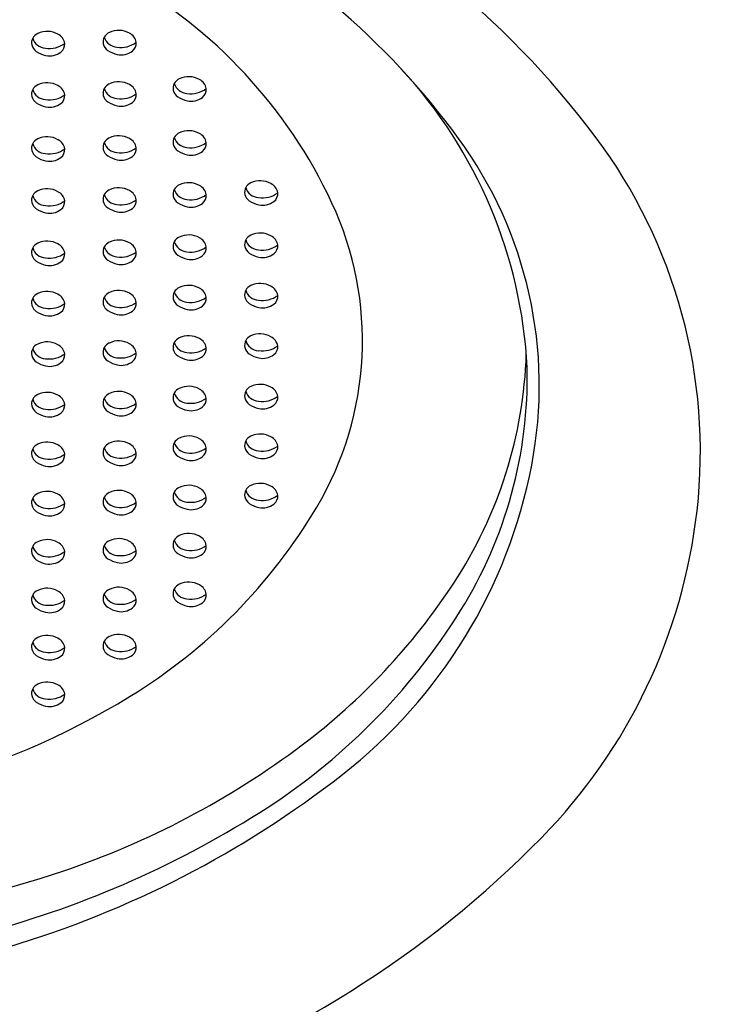
# Model space of a CAD drawing. Units: inches. Extents: x 3048.1 to 3058.1, y 177.2 to 184.4.
# Drawn here: x 3053.4 to 3054.1, y 179.8 to 180.8 of the extents above; entities that cross this region are included whole.
import ezdxf

# ---------------------------------------------------------------- set-up
doc = ezdxf.new("R2010")
doc.units = ezdxf.units.IN
doc.header["$LTSCALE"] = 0.64311
doc.header["$MEASUREMENT"] = 0
doc.layers.get('0').update_dxf_attribs({"color": 255, "linetype": 'CONTINUOUS'})

msp = doc.modelspace()

# ---------------------------------------------------------------- linework, layer by layer
for centre, radius, start, end in [((3053.67841, 180.39234), 0.82093, 357.65095, 80.10133), ((3053.3825, 180.07989), 1.19153, 28.89107, 66.34265), ((3053.29206, 180.1376), 0.84021, 36.88457, 65.7907), ((3053.25678, 180.21743), 0.7166, 36.14527, 63.66391), ((3053.28943, 180.3804), 0.47088, 24.96324, 60.80918), ((3053.44309, 180.72998), 0.00958, 112.88164, 191.86839), ((3053.44753, 180.73851), 0.01356, 197.5503, 265.95273), ((3053.44821, 180.72027), 0.02053, 60.38949, 115.51024), ((3053.45285, 180.72733), 0.01211, 10.55102, 62.98594), ((3053.51045, 180.73094), 0.00958, 112.88164, 191.86839), ((3053.51489, 180.73947), 0.01356, 197.5503, 265.95273), ((3053.51557, 180.72123), 0.02053, 60.38949, 115.51024), ((3053.52021, 180.7283), 0.01211, 10.55102, 62.98594), ((3053.44354, 180.73029), 0.01009, 193.0597, 236.33572), ((3053.45018, 180.74909), 0.02438, 261.49553, 306.72398), ((3053.45549, 180.72873), 0.00931, 307.31538, 5.07495), ((3053.5109, 180.73125), 0.01009, 193.0597, 236.33572), ((3053.51754, 180.75005), 0.02438, 261.49553, 306.72398), ((3053.52285, 180.72969), 0.00931, 307.31538, 5.07495), ((3053.4523, 180.74344), 0.02589, 236.33572, 257.70019), ((3053.45052, 180.73525), 0.01751, 257.70019, 307.31538), ((3053.51966, 180.7444), 0.02589, 236.33572, 257.70019), ((3053.51787, 180.73621), 0.01751, 257.70019, 307.31538), ((3053.45281, 180.40122), 0.44789, 2.9439, 42.77466), ((3053.57634, 180.68733), 0.00958, 112.88164, 191.86839), ((3053.58146, 180.67763), 0.02053, 60.38949, 115.51024), ((3053.44309, 180.68156), 0.00958, 112.88164, 191.86839), ((3053.44821, 180.67185), 0.02053, 60.38949, 115.51024), ((3053.45285, 180.67892), 0.01211, 10.55102, 62.98594), ((3053.51045, 180.68252), 0.00958, 112.88164, 191.86839), ((3053.51489, 180.69106), 0.01356, 197.5503, 265.95273), ((3053.51557, 180.67282), 0.02053, 60.38949, 115.51024), ((3053.52021, 180.67988), 0.01211, 10.55102, 62.98594), ((3053.58079, 180.69587), 0.01356, 197.5503, 265.95273), ((3053.58344, 180.70645), 0.02438, 261.49553, 306.72398), ((3053.58611, 180.68469), 0.01211, 10.55102, 62.98594), ((3053.58874, 180.68608), 0.00931, 307.31538, 5.07495), ((3053.44354, 180.68187), 0.01009, 193.0597, 236.33572), ((3053.44753, 180.69009), 0.01356, 197.5503, 265.95273), ((3053.45018, 180.70068), 0.02438, 261.49553, 306.72398), ((3053.45549, 180.68031), 0.00931, 307.31538, 5.07495), ((3053.5109, 180.68283), 0.01009, 193.0597, 236.33572), ((3053.51754, 180.70164), 0.02438, 261.49553, 306.72398), ((3053.52285, 180.68127), 0.00931, 307.31538, 5.07495), ((3053.5768, 180.68764), 0.01009, 193.0597, 236.33572), ((3053.58556, 180.70079), 0.02589, 236.33572, 257.70019), ((3053.58377, 180.69261), 0.01751, 257.70019, 307.31538), ((3053.4523, 180.69502), 0.02589, 236.33572, 257.70019), ((3053.45052, 180.68684), 0.01751, 257.70019, 307.31538), ((3053.51966, 180.69598), 0.02589, 236.33572, 257.70019), ((3053.51787, 180.6878), 0.01751, 257.70019, 307.31538), ((3053.44821, 180.621), 0.02053, 60.38949, 115.51024), ((3053.51045, 180.63167), 0.00958, 112.88164, 191.86839), ((3053.51557, 180.62196), 0.02053, 60.38949, 115.51024), ((3053.57634, 180.63648), 0.00958, 112.88164, 191.86839), ((3053.58079, 180.64501), 0.01356, 197.5503, 265.95273), ((3053.58146, 180.62677), 0.02053, 60.38949, 115.51024), ((3053.58611, 180.63384), 0.01211, 10.55102, 62.98594), ((3053.56842, 180.34498), 0.49469, 353.55063, 36.88457), ((3053.44309, 180.63071), 0.00958, 112.88164, 191.86839), ((3053.44753, 180.63924), 0.01356, 197.5503, 265.95273), ((3053.45285, 180.62807), 0.01211, 10.55102, 62.98594), ((3053.51489, 180.6402), 0.01356, 197.5503, 265.95273), ((3053.51754, 180.65079), 0.02438, 261.49553, 306.72398), ((3053.52021, 180.62903), 0.01211, 10.55102, 62.98594), ((3053.52285, 180.63042), 0.00931, 307.31538, 5.07495), ((3053.5768, 180.63679), 0.01009, 193.0597, 236.33572), ((3053.58344, 180.6556), 0.02438, 261.49553, 306.72398), ((3053.58874, 180.63523), 0.00931, 307.31538, 5.07495), ((3053.51655, 180.40717), 0.39491, 349.08711, 36.14527), ((3053.44354, 180.63102), 0.01009, 193.0597, 236.33572), ((3053.4523, 180.64417), 0.02589, 236.33572, 257.70019), ((3053.45018, 180.64982), 0.02438, 261.49553, 306.72398), ((3053.45052, 180.63598), 0.01751, 257.70019, 307.31538), ((3053.45549, 180.62946), 0.00931, 307.31538, 5.07495), ((3053.5109, 180.63198), 0.01009, 193.0597, 236.33572), ((3053.51966, 180.64513), 0.02589, 236.33572, 257.70019), ((3053.51787, 180.63695), 0.01751, 257.70019, 307.31538), ((3053.58556, 180.64994), 0.02589, 236.33572, 257.70019), ((3053.58377, 180.64176), 0.01751, 257.70019, 307.31538), ((3053.57634, 180.58752), 0.00958, 112.88164, 191.86839), ((3053.58146, 180.57781), 0.02053, 60.38949, 115.51024), ((3053.58611, 180.58488), 0.01211, 10.55102, 62.98594), ((3053.64361, 180.58931), 0.00958, 112.88164, 191.86839), ((3053.64872, 180.57961), 0.02053, 60.38949, 115.51024), ((3053.65337, 180.58667), 0.01211, 10.55102, 62.98594), ((3053.44309, 180.58175), 0.00958, 112.88164, 191.86839), ((3053.44753, 180.59028), 0.01356, 197.5503, 265.95273), ((3053.44821, 180.57204), 0.02053, 60.38949, 115.51024), ((3053.45285, 180.5791), 0.01211, 10.55102, 62.98594), ((3053.51045, 180.58271), 0.00958, 112.88164, 191.86839), ((3053.51489, 180.59124), 0.01356, 197.5503, 265.95273), ((3053.51557, 180.573), 0.02053, 60.38949, 115.51024), ((3053.52021, 180.58007), 0.01211, 10.55102, 62.98594), ((3053.5768, 180.58783), 0.01009, 193.0597, 236.33572), ((3053.58079, 180.59605), 0.01356, 197.5503, 265.95273), ((3053.58344, 180.60663), 0.02438, 261.49553, 306.72398), ((3053.58874, 180.58627), 0.00931, 307.31538, 5.07495), ((3053.64406, 180.58962), 0.01009, 193.0597, 236.33572), ((3053.64805, 180.59785), 0.01356, 197.5503, 265.95273), ((3053.6507, 180.60843), 0.02438, 261.49553, 306.72398), ((3053.65601, 180.58806), 0.00931, 307.31538, 5.07495), ((3053.44354, 180.58206), 0.01009, 193.0597, 236.33572), ((3053.45018, 180.60086), 0.02438, 261.49553, 306.72398), ((3053.45549, 180.5805), 0.00931, 307.31538, 5.07495), ((3053.5109, 180.58302), 0.01009, 193.0597, 236.33572), ((3053.51754, 180.60182), 0.02438, 261.49553, 306.72398), ((3053.52285, 180.58146), 0.00931, 307.31538, 5.07495), ((3053.58556, 180.60098), 0.02589, 236.33572, 257.70019), ((3053.58377, 180.59279), 0.01751, 257.70019, 307.31538), ((3053.65282, 180.60278), 0.02589, 236.33572, 257.70019), ((3053.65103, 180.59459), 0.01751, 257.70019, 307.31538), ((3053.43803, 180.44958), 0.30697, 329.30871, 24.96324), ((3053.4523, 180.59521), 0.02589, 236.33572, 257.70019), ((3053.45052, 180.58702), 0.01751, 257.70019, 307.31538), ((3053.51966, 180.59617), 0.02589, 236.33572, 257.70019), ((3053.51787, 180.58798), 0.01751, 257.70019, 307.31538), ((3053.58146, 180.5286), 0.02053, 60.38949, 115.51024), ((3053.64361, 180.54011), 0.00958, 112.88164, 191.86839), ((3053.64872, 180.5304), 0.02053, 60.38949, 115.51024), ((3053.65337, 180.53746), 0.01211, 10.55102, 62.98594), ((3053.44309, 180.53254), 0.00958, 112.88164, 191.86839), ((3053.44821, 180.52283), 0.02053, 60.38949, 115.51024), ((3053.45285, 180.5299), 0.01211, 10.55102, 62.98594), ((3053.51045, 180.5335), 0.00958, 112.88164, 191.86839), ((3053.51557, 180.52379), 0.02053, 60.38949, 115.51024), ((3053.52021, 180.53086), 0.01211, 10.55102, 62.98594), ((3053.57634, 180.53831), 0.00958, 112.88164, 191.86839), ((3053.58079, 180.54684), 0.01356, 197.5503, 265.95273), ((3053.58611, 180.53567), 0.01211, 10.55102, 62.98594), ((3053.64805, 180.54864), 0.01356, 197.5503, 265.95273), ((3053.6507, 180.55922), 0.02438, 261.49553, 306.72398), ((3053.65601, 180.53886), 0.00931, 307.31538, 5.07495), ((3053.44354, 180.53285), 0.01009, 193.0597, 236.33572), ((3053.44753, 180.54107), 0.01356, 197.5503, 265.95273), ((3053.45018, 180.55165), 0.02438, 261.49553, 306.72398), ((3053.45549, 180.53129), 0.00931, 307.31538, 5.07495), ((3053.5109, 180.53381), 0.01009, 193.0597, 236.33572), ((3053.51489, 180.54203), 0.01356, 197.5503, 265.95273), ((3053.51754, 180.55261), 0.02438, 261.49553, 306.72398), ((3053.52285, 180.53225), 0.00931, 307.31538, 5.07495), ((3053.5768, 180.53862), 0.01009, 193.0597, 236.33572), ((3053.58556, 180.55177), 0.02589, 236.33572, 257.70019), ((3053.58344, 180.55742), 0.02438, 261.49553, 306.72398), ((3053.58377, 180.54358), 0.01751, 257.70019, 307.31538), ((3053.58874, 180.53706), 0.00931, 307.31538, 5.07495), ((3053.64406, 180.54042), 0.01009, 193.0597, 236.33572), ((3053.65282, 180.55357), 0.02589, 236.33572, 257.70019), ((3053.65103, 180.54538), 0.01751, 257.70019, 307.31538), ((3053.4523, 180.546), 0.02589, 236.33572, 257.70019), ((3053.45052, 180.53781), 0.01751, 257.70019, 307.31538), ((3053.51966, 180.54696), 0.02589, 236.33572, 257.70019), ((3053.51787, 180.53877), 0.01751, 257.70019, 307.31538), ((3053.58146, 180.48118), 0.02053, 60.38949, 115.51024), ((3053.64361, 180.49268), 0.00958, 112.88164, 191.86839), ((3053.64872, 180.48297), 0.02053, 60.38949, 115.51024), ((3053.44309, 180.48511), 0.00958, 112.88164, 191.86839), ((3053.44821, 180.47541), 0.02053, 60.38949, 115.51024), ((3053.45285, 180.48247), 0.01211, 10.55102, 62.98594), ((3053.51045, 180.48607), 0.00958, 112.88164, 191.86839), ((3053.51557, 180.47637), 0.02053, 60.38949, 115.51024), ((3053.52021, 180.48343), 0.01211, 10.55102, 62.98594), ((3053.57634, 180.49088), 0.00958, 112.88164, 191.86839), ((3053.58079, 180.49942), 0.01356, 197.5503, 265.95273), ((3053.58611, 180.48824), 0.01211, 10.55102, 62.98594), ((3053.64805, 180.50121), 0.01356, 197.5503, 265.95273), ((3053.6507, 180.51179), 0.02438, 261.49553, 306.72398), ((3053.65337, 180.49003), 0.01211, 10.55102, 62.98594), ((3053.65601, 180.49143), 0.00931, 307.31538, 5.07495), ((3053.44354, 180.48542), 0.01009, 193.0597, 236.33572), ((3053.44753, 180.49364), 0.01356, 197.5503, 265.95273), ((3053.45018, 180.50423), 0.02438, 261.49553, 306.72398), ((3053.45549, 180.48386), 0.00931, 307.31538, 5.07495), ((3053.5109, 180.48638), 0.01009, 193.0597, 236.33572), ((3053.51489, 180.49461), 0.01356, 197.5503, 265.95273), ((3053.51754, 180.50519), 0.02438, 261.49553, 306.72398), ((3053.52285, 180.48482), 0.00931, 307.31538, 5.07495), ((3053.5768, 180.49119), 0.01009, 193.0597, 236.33572), ((3053.58556, 180.50435), 0.02589, 236.33572, 257.70019), ((3053.58344, 180.51), 0.02438, 261.49553, 306.72398), ((3053.58874, 180.48963), 0.00931, 307.31538, 5.07495), ((3053.64406, 180.49299), 0.01009, 193.0597, 236.33572), ((3053.65282, 180.50614), 0.02589, 236.33572, 257.70019), ((3053.65103, 180.49795), 0.01751, 257.70019, 307.31538), ((3053.4523, 180.49857), 0.02589, 236.33572, 257.70019), ((3053.45052, 180.49039), 0.01751, 257.70019, 307.31538), ((3053.51966, 180.49954), 0.02589, 236.33572, 257.70019), ((3053.51787, 180.49135), 0.01751, 257.70019, 307.31538), ((3053.58377, 180.49616), 0.01751, 257.70019, 307.31538), ((3053.64872, 180.43548), 0.02053, 60.38949, 115.51024), ((3053.44309, 180.43762), 0.00958, 112.88164, 191.86839), ((3053.44821, 180.42791), 0.02053, 60.38949, 115.51024), ((3053.45285, 180.43497), 0.01211, 10.55102, 62.98594), ((3053.51045, 180.43858), 0.00958, 112.88164, 191.86839), ((3053.51557, 180.42887), 0.02053, 60.38949, 115.51024), ((3053.52021, 180.43593), 0.01211, 10.55102, 62.98594), ((3053.57634, 180.44339), 0.00958, 112.88164, 191.86839), ((3053.58079, 180.45192), 0.01356, 197.5503, 265.95273), ((3053.58146, 180.43368), 0.02053, 60.38949, 115.51024), ((3053.58611, 180.44074), 0.01211, 10.55102, 62.98594), ((3053.64361, 180.44518), 0.00958, 112.88164, 191.86839), ((3053.64805, 180.45371), 0.01356, 197.5503, 265.95273), ((3053.65337, 180.44254), 0.01211, 10.55102, 62.98594), ((3053.44753, 180.44615), 0.01356, 197.5503, 265.95273), ((3053.45018, 180.45673), 0.02438, 261.49553, 306.72398), ((3053.45549, 180.43637), 0.00931, 307.31538, 5.07495), ((3053.5109, 180.43889), 0.01009, 193.0597, 236.33572), ((3053.51489, 180.44711), 0.01356, 197.5503, 265.95273), ((3053.51754, 180.45769), 0.02438, 261.49553, 306.72398), ((3053.52285, 180.43733), 0.00931, 307.31538, 5.07495), ((3053.5768, 180.4437), 0.01009, 193.0597, 236.33572), ((3053.58344, 180.4625), 0.02438, 261.49553, 306.72398), ((3053.58874, 180.44214), 0.00931, 307.31538, 5.07495), ((3053.64406, 180.44549), 0.01009, 193.0597, 236.33572), ((3053.65282, 180.45864), 0.02589, 236.33572, 257.70019), ((3053.6507, 180.4643), 0.02438, 261.49553, 306.72398), ((3053.65103, 180.45046), 0.01751, 257.70019, 307.31538), ((3053.65601, 180.44393), 0.00931, 307.31538, 5.07495), ((3053.48113, 180.45067), 0.41834, 326.7232, 358.16285), ((3053.44354, 180.43793), 0.01009, 193.0597, 236.33572), ((3053.4523, 180.45108), 0.02589, 236.33572, 257.70019), ((3053.45052, 180.44289), 0.01751, 257.70019, 307.31538), ((3053.51966, 180.45204), 0.02589, 236.33572, 257.70019), ((3053.51787, 180.44385), 0.01751, 257.70019, 307.31538), ((3053.58556, 180.45685), 0.02589, 236.33572, 257.70019), ((3053.58377, 180.44866), 0.01751, 257.70019, 307.31538), ((3053.4835, 180.4155), 0.4167, 328.13165, 1.1991), ((3053.44821, 180.38036), 0.02053, 60.38949, 115.51024), ((3053.51045, 180.39103), 0.00958, 112.88164, 191.86839), ((3053.51557, 180.38133), 0.02053, 60.38949, 115.51024), ((3053.57634, 180.39584), 0.00958, 112.88164, 191.86839), ((3053.58079, 180.40437), 0.01356, 197.5503, 265.95273), ((3053.58146, 180.38614), 0.02053, 60.38949, 115.51024), ((3053.58611, 180.3932), 0.01211, 10.55102, 62.98594), ((3053.64361, 180.39764), 0.00958, 112.88164, 191.86839), ((3053.64805, 180.40617), 0.01356, 197.5503, 265.95273), ((3053.64872, 180.38793), 0.02053, 60.38949, 115.51024), ((3053.65337, 180.39499), 0.01211, 10.55102, 62.98594), ((3053.44309, 180.39007), 0.00958, 112.88164, 191.86839), ((3053.44753, 180.3986), 0.01356, 197.5503, 265.95273), ((3053.45285, 180.38743), 0.01211, 10.55102, 62.98594), ((3053.51489, 180.39956), 0.01356, 197.5503, 265.95273), ((3053.51754, 180.41015), 0.02438, 261.49553, 306.72398), ((3053.52021, 180.38839), 0.01211, 10.55102, 62.98594), ((3053.52285, 180.38978), 0.00931, 307.31538, 5.07495), ((3053.5768, 180.39615), 0.01009, 193.0597, 236.33572), ((3053.58344, 180.41496), 0.02438, 261.49553, 306.72398), ((3053.58874, 180.39459), 0.00931, 307.31538, 5.07495), ((3053.64406, 180.39795), 0.01009, 193.0597, 236.33572), ((3053.6507, 180.41675), 0.02438, 261.49553, 306.72398), ((3053.65601, 180.39639), 0.00931, 307.31538, 5.07495), ((3053.44354, 180.39038), 0.01009, 193.0597, 236.33572), ((3053.4523, 180.40353), 0.02589, 236.33572, 257.70019), ((3053.45018, 180.40918), 0.02438, 261.49553, 306.72398), ((3053.45052, 180.39535), 0.01751, 257.70019, 307.31538), ((3053.45549, 180.38882), 0.00931, 307.31538, 5.07495), ((3053.5109, 180.39134), 0.01009, 193.0597, 236.33572), ((3053.51966, 180.40449), 0.02589, 236.33572, 257.70019), ((3053.51787, 180.39631), 0.01751, 257.70019, 307.31538), ((3053.58556, 180.4093), 0.02589, 236.33572, 257.70019), ((3053.58377, 180.40112), 0.01751, 257.70019, 307.31538), ((3053.65282, 180.4111), 0.02589, 236.33572, 257.70019), ((3053.65103, 180.40291), 0.01751, 257.70019, 307.31538), ((3053.44821, 180.33357), 0.02053, 60.38949, 115.51024), ((3053.51045, 180.34424), 0.00958, 112.88164, 191.86839), ((3053.51557, 180.33453), 0.02053, 60.38949, 115.51024), ((3053.57634, 180.34905), 0.00958, 112.88164, 191.86839), ((3053.58079, 180.35758), 0.01356, 197.5503, 265.95273), ((3053.58146, 180.33934), 0.02053, 60.38949, 115.51024), ((3053.58611, 180.3464), 0.01211, 10.55102, 62.98594), ((3053.64361, 180.35084), 0.00958, 112.88164, 191.86839), ((3053.64805, 180.35937), 0.01356, 197.5503, 265.95273), ((3053.64872, 180.34113), 0.02053, 60.38949, 115.51024), ((3053.65337, 180.3482), 0.01211, 10.55102, 62.98594), ((3053.44309, 180.34328), 0.00958, 112.88164, 191.86839), ((3053.44753, 180.35181), 0.01356, 197.5503, 265.95273), ((3053.45285, 180.34063), 0.01211, 10.55102, 62.98594), ((3053.51489, 180.35277), 0.01356, 197.5503, 265.95273), ((3053.51754, 180.36335), 0.02438, 261.49553, 306.72398), ((3053.52021, 180.34159), 0.01211, 10.55102, 62.98594), ((3053.52285, 180.34299), 0.00931, 307.31538, 5.07495), ((3053.5768, 180.34936), 0.01009, 193.0597, 236.33572), ((3053.58344, 180.36816), 0.02438, 261.49553, 306.72398), ((3053.58874, 180.3478), 0.00931, 307.31538, 5.07495), ((3053.64406, 180.35115), 0.01009, 193.0597, 236.33572), ((3053.6507, 180.36995), 0.02438, 261.49553, 306.72398), ((3053.65601, 180.34959), 0.00931, 307.31538, 5.07495), ((3053.44354, 180.34359), 0.01009, 193.0597, 236.33572), ((3053.4523, 180.35674), 0.02589, 236.33572, 257.70019), ((3053.45018, 180.36239), 0.02438, 261.49553, 306.72398), ((3053.45052, 180.34855), 0.01751, 257.70019, 307.31538), ((3053.45549, 180.34203), 0.00931, 307.31538, 5.07495), ((3053.5109, 180.34455), 0.01009, 193.0597, 236.33572), ((3053.51966, 180.3577), 0.02589, 236.33572, 257.70019), ((3053.51787, 180.34951), 0.01751, 257.70019, 307.31538), ((3053.58556, 180.36251), 0.02589, 236.33572, 257.70019), ((3053.58377, 180.35432), 0.01751, 257.70019, 307.31538), ((3053.65282, 180.3643), 0.02589, 236.33572, 257.70019), ((3053.65103, 180.35611), 0.01751, 257.70019, 307.31538), ((3053.42662, 180.42451), 0.48649, 307.99567, 349.08711), ((3053.44821, 180.28715), 0.02053, 60.38949, 115.51024), ((3053.51045, 180.29782), 0.00958, 112.88164, 191.86839), ((3053.51557, 180.28811), 0.02053, 60.38949, 115.51024), ((3053.57634, 180.30263), 0.00958, 112.88164, 191.86839), ((3053.58079, 180.31116), 0.01356, 197.5503, 265.95273), ((3053.58146, 180.29292), 0.02053, 60.38949, 115.51024), ((3053.58611, 180.29998), 0.01211, 10.55102, 62.98594), ((3053.64361, 180.30442), 0.00958, 112.88164, 191.86839), ((3053.64805, 180.31295), 0.01356, 197.5503, 265.95273), ((3053.64872, 180.29471), 0.02053, 60.38949, 115.51024), ((3053.65337, 180.30177), 0.01211, 10.55102, 62.98594), ((3053.44309, 180.29685), 0.00958, 112.88164, 191.86839), ((3053.44753, 180.30539), 0.01356, 197.5503, 265.95273), ((3053.45285, 180.29421), 0.01211, 10.55102, 62.98594), ((3053.51489, 180.30635), 0.01356, 197.5503, 265.95273), ((3053.51754, 180.31693), 0.02438, 261.49553, 306.72398), ((3053.52021, 180.29517), 0.01211, 10.55102, 62.98594), ((3053.52285, 180.29656), 0.00931, 307.31538, 5.07495), ((3053.5768, 180.30294), 0.01009, 193.0597, 236.33572), ((3053.58344, 180.32174), 0.02438, 261.49553, 306.72398), ((3053.58874, 180.30137), 0.00931, 307.31538, 5.07495), ((3053.64406, 180.30473), 0.01009, 193.0597, 236.33572), ((3053.6507, 180.32353), 0.02438, 261.49553, 306.72398), ((3053.65601, 180.30317), 0.00931, 307.31538, 5.07495), ((3053.44354, 180.29716), 0.01009, 193.0597, 236.33572), ((3053.4523, 180.31031), 0.02589, 236.33572, 257.70019), ((3053.45018, 180.31597), 0.02438, 261.49553, 306.72398), ((3053.45052, 180.30213), 0.01751, 257.70019, 307.31538), ((3053.45549, 180.2956), 0.00931, 307.31538, 5.07495), ((3053.5109, 180.29813), 0.01009, 193.0597, 236.33572), ((3053.51966, 180.31128), 0.02589, 236.33572, 257.70019), ((3053.51787, 180.30309), 0.01751, 257.70019, 307.31538), ((3053.25468, 180.55841), 0.52019, 301.49043, 329.30871), ((3053.58556, 180.31609), 0.02589, 236.33572, 257.70019), ((3053.58377, 180.3079), 0.01751, 257.70019, 307.31538), ((3053.65282, 180.31788), 0.02589, 236.33572, 257.70019), ((3053.65103, 180.30969), 0.01751, 257.70019, 307.31538), ((3053.53973, 180.34822), 0.52357, 315.55799, 353.55063), ((3053.44309, 180.25146), 0.00958, 112.88164, 191.86839), ((3053.44821, 180.24175), 0.02053, 60.38949, 115.51024), ((3053.51045, 180.25242), 0.00958, 112.88164, 191.86839), ((3053.51557, 180.24271), 0.02053, 60.38949, 115.51024), ((3053.52021, 180.24977), 0.01211, 10.55102, 62.98594), ((3053.57634, 180.25723), 0.00958, 112.88164, 191.86839), ((3053.58079, 180.26576), 0.01356, 197.5503, 265.95273), ((3053.58146, 180.24752), 0.02053, 60.38949, 115.51024), ((3053.58611, 180.25458), 0.01211, 10.55102, 62.98594), ((3053.44753, 180.25999), 0.01356, 197.5503, 265.95273), ((3053.45018, 180.27057), 0.02438, 261.49553, 306.72398), ((3053.45285, 180.24881), 0.01211, 10.55102, 62.98594), ((3053.45549, 180.25021), 0.00931, 307.31538, 5.07495), ((3053.51489, 180.26095), 0.01356, 197.5503, 265.95273), ((3053.51754, 180.27153), 0.02438, 261.49553, 306.72398), ((3053.52285, 180.25117), 0.00931, 307.31538, 5.07495), ((3053.5768, 180.25754), 0.01009, 193.0597, 236.33572), ((3053.58344, 180.27634), 0.02438, 261.49553, 306.72398), ((3053.58874, 180.25598), 0.00931, 307.31538, 5.07495), ((3053.44354, 180.25177), 0.01009, 193.0597, 236.33572), ((3053.4523, 180.26492), 0.02589, 236.33572, 257.70019), ((3053.45052, 180.25673), 0.01751, 257.70019, 307.31538), ((3053.5109, 180.25273), 0.01009, 193.0597, 236.33572), ((3053.51966, 180.26588), 0.02589, 236.33572, 257.70019), ((3053.51787, 180.25769), 0.01751, 257.70019, 307.31538), ((3053.58556, 180.27069), 0.02589, 236.33572, 257.70019), ((3053.58377, 180.2625), 0.01751, 257.70019, 307.31538), ((3053.44309, 180.20567), 0.00958, 112.88164, 191.86839), ((3053.44821, 180.19596), 0.02053, 60.38949, 115.51024), ((3053.45285, 180.20302), 0.01211, 10.55102, 62.98594), ((3053.51045, 180.20663), 0.00958, 112.88164, 191.86839), ((3053.51557, 180.19692), 0.02053, 60.38949, 115.51024), ((3053.52021, 180.20398), 0.01211, 10.55102, 62.98594), ((3053.57634, 180.21144), 0.00958, 112.88164, 191.86839), ((3053.58079, 180.21997), 0.01356, 197.5503, 265.95273), ((3053.58146, 180.20173), 0.02053, 60.38949, 115.51024), ((3053.58611, 180.20879), 0.01211, 10.55102, 62.98594), ((3053.32281, 180.55457), 0.6077, 306.95727, 326.7232), ((3053.44753, 180.2142), 0.01356, 197.5503, 265.95273), ((3053.45018, 180.22478), 0.02438, 261.49553, 306.72398), ((3053.45549, 180.20442), 0.00931, 307.31538, 5.07495), ((3053.5109, 180.20694), 0.01009, 193.0597, 236.33572), ((3053.51489, 180.21516), 0.01356, 197.5503, 265.95273), ((3053.51754, 180.22574), 0.02438, 261.49553, 306.72398), ((3053.52285, 180.20538), 0.00931, 307.31538, 5.07495), ((3053.5768, 180.21175), 0.01009, 193.0597, 236.33572), ((3053.58344, 180.23055), 0.02438, 261.49553, 306.72398), ((3053.58874, 180.21019), 0.00931, 307.31538, 5.07495), ((3053.44354, 180.20598), 0.01009, 193.0597, 236.33572), ((3053.4523, 180.21913), 0.02589, 236.33572, 257.70019), ((3053.45052, 180.21094), 0.01751, 257.70019, 307.31538), ((3053.51966, 180.22009), 0.02589, 236.33572, 257.70019), ((3053.51787, 180.2119), 0.01751, 257.70019, 307.31538), ((3053.58556, 180.2249), 0.02589, 236.33572, 257.70019), ((3053.58377, 180.21671), 0.01751, 257.70019, 307.31538), ((3053.32979, 180.51105), 0.59769, 302.19888, 328.13165), ((3053.44309, 180.16122), 0.00958, 112.88164, 191.86839), ((3053.44821, 180.15151), 0.02053, 60.38949, 115.51024), ((3053.45285, 180.15857), 0.01211, 10.55102, 62.98594), ((3053.51045, 180.16218), 0.00958, 112.88164, 191.86839), ((3053.51557, 180.15247), 0.02053, 60.38949, 115.51024), ((3053.52021, 180.15953), 0.01211, 10.55102, 62.98594), ((3053.44354, 180.16153), 0.01009, 193.0597, 236.33572), ((3053.44753, 180.16975), 0.01356, 197.5503, 265.95273), ((3053.45018, 180.18033), 0.02438, 261.49553, 306.72398), ((3053.45549, 180.15997), 0.00931, 307.31538, 5.07495), ((3053.5109, 180.16249), 0.01009, 193.0597, 236.33572), ((3053.51489, 180.17071), 0.01356, 197.5503, 265.95273), ((3053.51754, 180.18129), 0.02438, 261.49553, 306.72398), ((3053.52285, 180.16093), 0.00931, 307.31538, 5.07495), ((3053.4523, 180.17468), 0.02589, 236.33572, 257.70019), ((3053.45052, 180.16649), 0.01751, 257.70019, 307.31538), ((3053.51966, 180.17564), 0.02589, 236.33572, 257.70019), ((3053.51787, 180.16745), 0.01751, 257.70019, 307.31538), ((3053.44309, 180.11732), 0.00958, 112.88164, 191.86839), ((3053.44753, 180.12585), 0.01356, 197.5503, 265.95273), ((3053.44821, 180.10761), 0.02053, 60.38949, 115.51024), ((3053.45285, 180.11468), 0.01211, 10.55102, 62.98594), ((3053.13729, 180.75005), 0.74493, 268.13704, 301.49043), ((3053.44354, 180.11763), 0.01009, 193.0597, 236.33572), ((3053.45018, 180.13643), 0.02438, 261.49553, 306.72398), ((3053.45549, 180.11607), 0.00931, 307.31538, 5.07495), ((3053.4523, 180.13078), 0.02589, 236.33572, 257.70019), ((3053.45052, 180.1226), 0.01751, 257.70019, 307.31538), ((3053.44026, 180.54621), 1.10364, 291.14358, 336.2939), ((3053.55727, 180.47306), 1.06923, 289.37334, 338.73939), ((3053.2071, 180.70837), 0.80017, 288.63948, 306.95727), ((3053.1393, 180.79232), 0.95323, 286.5726, 307.99567), ((3053.14584, 180.80318), 0.94291, 284.55702, 302.19888), ((3053.2111, 180.67052), 0.98387, 288.64716, 315.55799), ((3053.10913, 180.99881), 1.10669, 270.20404, 288.63948)]:
    msp.add_arc(centre, radius, start, end)

doc.saveas('drawing.dxf')
